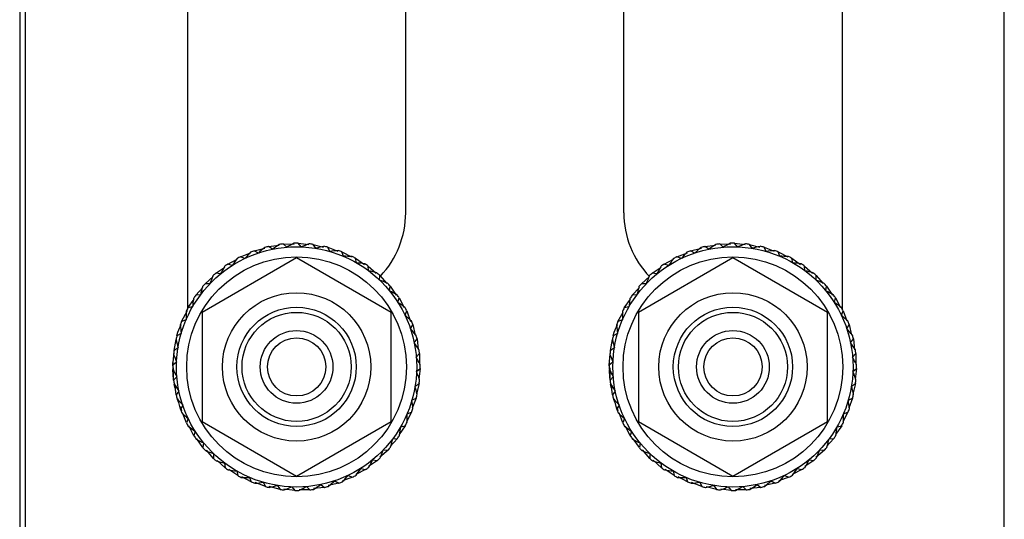
# Model space of a CAD drawing. Units: inches. Extents: x 0 to 3802, y -4 to 3189.
# Drawn here: x 221 to 289, y 986 to 1020 of the extents above; entities that cross this region are included whole.
import ezdxf

# ---------------------------------------------------------------- set-up
doc = ezdxf.new("R2010")
doc.units = ezdxf.units.IN
doc.header["$MEASUREMENT"] = 0

msp = doc.modelspace()

# ---------------------------------------------------------------- linework, layer by layer
at = {"color": 7, "linetype": 'Continuous', "lineweight": 25}
for p, q in [((221.234, 1096.434), (221.234, 962.322)), ((221.615, 1096.053), (221.615, 962.703)), ((288.925, 962.703), (288.925, 1096.053)), ((232.77, 1040.893), (232.77, 1000.353)), ((277.77, 1040.893), (277.77, 1000.353)), ((247.77, 1006.953), (247.77, 1034.293)), ((262.77, 1006.953), (262.77, 1034.293)), ((238.345, 1004.632), (239.079, 1004.713)), ((238.608, 1004.44), (238.345, 1004.632)), ((239.595, 1004.581), (239.357, 1004.803)), ((239.357, 1004.803), (240.095, 1004.795)), ((240.591, 1004.603), (240.382, 1004.852)), ((240.382, 1004.852), (241.114, 1004.755)), ((241.584, 1004.504), (241.406, 1004.776)), ((241.406, 1004.776), (242.121, 1004.592)), ((242.556, 1004.286), (242.413, 1004.578)), ((242.413, 1004.578), (243.1, 1004.309)), ((268.345, 1004.632), (269.079, 1004.713)), ((268.608, 1004.44), (268.345, 1004.632)), ((269.595, 1004.581), (269.357, 1004.803)), ((269.357, 1004.803), (270.095, 1004.795)), ((270.591, 1004.603), (270.382, 1004.852)), ((270.382, 1004.852), (271.114, 1004.755)), ((271.583, 1004.504), (271.406, 1004.776)), ((271.406, 1004.776), (272.12, 1004.592)), ((272.556, 1004.286), (272.413, 1004.578)), ((272.413, 1004.578), (273.1, 1004.309)), ((236.419, 1003.93), (237.113, 1004.184)), ((236.721, 1003.807), (236.419, 1003.93)), ((237.361, 1004.339), (238.08, 1004.508)), ((237.645, 1004.181), (237.361, 1004.339)), ((243.496, 1003.953), (243.389, 1004.26)), ((243.389, 1004.26), (244.038, 1003.909)), ((266.419, 1003.93), (267.139, 1004.194)), ((266.721, 1003.807), (266.419, 1003.93)), ((267.361, 1004.339), (268.107, 1004.514)), ((267.645, 1004.181), (267.361, 1004.339)), ((273.389, 1004.26), (274.038, 1003.909)), ((273.496, 1003.953), (273.389, 1004.26)), ((240.27, 1003.853), (233.775, 1000.103)), ((234.718, 1002.789), (235.33, 1003.201)), ((235.534, 1003.411), (236.192, 1003.747)), ((235.848, 1003.325), (235.534, 1003.411)), ((246.765, 1000.103), (240.27, 1003.853)), ((244.389, 1003.508), (244.319, 1003.826)), ((244.319, 1003.826), (244.944, 1003.384)), ((245.221, 1002.96), (245.19, 1003.284)), ((245.19, 1003.284), (245.737, 1002.788)), ((270.27, 1003.853), (263.775, 1000.103)), ((264.718, 1002.789), (265.33, 1003.201)), ((265.534, 1003.411), (266.192, 1003.747)), ((265.848, 1003.325), (265.534, 1003.411)), ((276.765, 1000.103), (270.27, 1003.853)), ((274.389, 1003.508), (274.319, 1003.826)), ((274.319, 1003.826), (274.922, 1003.4)), ((275.221, 1002.96), (275.19, 1003.284)), ((275.19, 1003.284), (275.737, 1002.788)), ((233.983, 1002.073), (234.541, 1002.556)), ((235.04, 1002.741), (234.718, 1002.789)), ((245.981, 1002.315), (245.99, 1002.64)), ((245.99, 1002.64), (246.473, 1002.082)), ((263.983, 1002.073), (264.541, 1002.556)), ((265.04, 1002.741), (264.718, 1002.789)), ((275.981, 1002.315), (275.99, 1002.64)), ((275.99, 1002.64), (276.473, 1002.082)), ((234.308, 1002.064), (233.983, 1002.073)), ((246.658, 1001.583), (246.706, 1001.905)), ((246.706, 1001.905), (247.119, 1001.293)), ((264.308, 1002.064), (263.983, 1002.073)), ((276.658, 1001.583), (276.706, 1001.905)), ((276.706, 1001.905), (277.119, 1001.293)), ((233.339, 1001.273), (233.835, 1001.82)), ((233.663, 1001.304), (233.339, 1001.273)), ((263.339, 1001.273), (263.835, 1001.82)), ((263.663, 1001.304), (263.339, 1001.273)), ((232.796, 1000.402), (233.223, 1001.005)), ((247.242, 1000.775), (247.328, 1001.089)), ((247.328, 1001.089), (247.664, 1000.431)), ((262.796, 1000.402), (263.223, 1001.005)), ((277.242, 1000.775), (277.328, 1001.089)), ((277.328, 1001.089), (277.664, 1000.431)), ((232.363, 999.471), (232.77, 1000.226)), ((233.114, 1000.471), (232.796, 1000.402)), ((233.775, 1000.103), (233.775, 992.603)), ((246.765, 992.603), (246.765, 1000.103)), ((247.724, 999.902), (247.848, 1000.203)), ((247.848, 1000.203), (248.111, 999.484)), ((262.363, 999.471), (262.713, 1000.121)), ((263.114, 1000.471), (262.796, 1000.402)), ((263.775, 1000.103), (263.775, 992.603)), ((276.765, 992.603), (276.765, 1000.103)), ((277.724, 999.902), (277.848, 1000.203)), ((277.848, 1000.203), (278.102, 999.51)), ((232.111, 998.736), (232.325, 999.259)), ((232.67, 999.579), (232.363, 999.471)), ((248.098, 998.978), (248.257, 999.262)), ((248.257, 999.262), (248.425, 998.543)), ((262.111, 998.736), (262.325, 999.259)), ((262.67, 999.579), (262.363, 999.471)), ((278.098, 998.978), (278.257, 999.262)), ((278.257, 999.262), (278.425, 998.543)), ((232.045, 998.496), (232.111, 998.736)), ((232.337, 998.639), (232.045, 998.496)), ((262.045, 998.496), (262.111, 998.736)), ((262.337, 998.639), (262.045, 998.496)), ((231.846, 997.488), (231.981, 998.236)), ((237.022, 998.228), (237.008, 998.228)), ((243.532, 998.228), (243.518, 998.228)), ((248.357, 998.015), (248.549, 998.278)), ((248.549, 998.278), (248.63, 997.544)), ((261.846, 997.488), (261.981, 998.236)), ((267.022, 998.228), (267.008, 998.228)), ((273.532, 998.228), (273.518, 998.228)), ((278.357, 998.015), (278.549, 998.278)), ((278.549, 998.278), (278.633, 997.517)), ((231.771, 996.465), (231.846, 997.322)), ((232.119, 997.666), (231.846, 997.488)), ((248.499, 997.028), (248.721, 997.266)), ((248.721, 997.266), (248.713, 996.528)), ((261.771, 996.465), (261.837, 997.221)), ((262.119, 997.666), (261.846, 997.488)), ((278.499, 997.028), (278.721, 997.266)), ((278.721, 997.266), (278.713, 996.528)), ((232.02, 996.674), (231.771, 996.465)), ((262.02, 996.674), (261.771, 996.465)), ((231.817, 995.491), (231.772, 996.177)), ((231.818, 996.003), (231.786, 996.292)), ((231.819, 995.439), (231.817, 996.286)), ((248.52, 996.031), (248.769, 996.241)), ((248.769, 996.241), (248.672, 995.509)), ((261.812, 995.572), (261.772, 996.177)), ((261.818, 996.003), (261.786, 996.292)), ((261.819, 995.439), (261.817, 996.286)), ((278.52, 996.031), (278.769, 996.241)), ((278.769, 996.241), (278.672, 995.509)), ((232.041, 995.677), (231.819, 995.439)), ((231.92, 994.889), (231.858, 995.136)), ((231.936, 994.922), (231.876, 995.179)), ((231.991, 994.428), (231.907, 995.189)), ((248.421, 995.039), (248.694, 995.217)), ((248.694, 995.217), (248.509, 994.502)), ((262.041, 995.677), (261.819, 995.439)), ((261.92, 994.889), (261.858, 995.136)), ((261.936, 994.922), (261.876, 995.179)), ((261.991, 994.428), (261.907, 995.189)), ((278.421, 995.039), (278.694, 995.217)), ((278.694, 995.217), (278.502, 994.475)), ((232.183, 994.69), (231.991, 994.428)), ((237.013, 994.478), (237.022, 994.478)), ((243.518, 994.478), (243.527, 994.478)), ((262.183, 994.69), (261.991, 994.428)), ((267.013, 994.478), (267.022, 994.478)), ((273.518, 994.478), (273.527, 994.478)), ((232.176, 993.882), (232.072, 994.108)), ((232.283, 993.444), (232.108, 994.189)), ((232.442, 993.728), (232.283, 993.444)), ((248.203, 994.066), (248.495, 994.21)), ((248.495, 994.21), (248.226, 993.523)), ((262.176, 993.882), (262.072, 994.108)), ((262.283, 993.444), (262.124, 994.123)), ((262.442, 993.728), (262.283, 993.444)), ((278.203, 994.066), (278.495, 994.21)), ((278.495, 994.21), (278.226, 993.523)), ((232.386, 993.338), (232.284, 993.617)), ((232.692, 992.502), (232.438, 993.195)), ((248.177, 993.234), (247.827, 992.584)), ((247.87, 993.127), (248.177, 993.234)), ((262.386, 993.338), (262.284, 993.617)), ((262.692, 992.502), (262.438, 993.195)), ((278.177, 993.234), (277.827, 992.584)), ((277.87, 993.127), (278.177, 993.234)), ((232.816, 992.803), (232.692, 992.502)), ((233.775, 992.603), (240.27, 988.853)), ((240.27, 988.853), (246.765, 992.603)), ((262.816, 992.803), (262.692, 992.502)), ((263.775, 992.603), (270.27, 988.853)), ((270.27, 988.853), (276.765, 992.603)), ((233.212, 991.617), (232.863, 992.299)), ((233.298, 991.931), (233.212, 991.617)), ((247.744, 992.304), (247.317, 991.701)), ((247.426, 992.234), (247.744, 992.304)), ((263.212, 991.617), (262.876, 992.274)), ((263.298, 991.931), (263.212, 991.617)), ((277.744, 992.304), (277.317, 991.701)), ((277.426, 992.234), (277.744, 992.304)), ((233.834, 990.801), (233.421, 991.413)), ((233.882, 991.122), (233.834, 990.801)), ((247.201, 991.432), (246.705, 990.885)), ((246.877, 991.402), (247.201, 991.432)), ((263.834, 990.801), (263.421, 991.413)), ((263.882, 991.122), (263.834, 990.801)), ((277.201, 991.432), (276.705, 990.885)), ((276.877, 991.402), (277.201, 991.432)), ((234.55, 990.065), (234.067, 990.623)), ((234.559, 990.391), (234.55, 990.065)), ((246.557, 990.633), (245.999, 990.149)), ((246.232, 990.641), (246.557, 990.633)), ((264.55, 990.065), (264.049, 990.644)), ((264.559, 990.391), (264.55, 990.065)), ((276.558, 990.633), (275.979, 990.131)), ((276.023, 990.095), (276.232, 990.641)), ((276.232, 990.641), (276.558, 990.633)), ((235.35, 989.422), (234.803, 989.917)), ((235.319, 989.746), (235.35, 989.422)), ((245.822, 989.917), (245.21, 989.504)), ((245.5, 989.964), (245.822, 989.917)), ((265.35, 989.422), (264.782, 989.936)), ((265.319, 989.746), (265.35, 989.422)), ((275.822, 989.917), (275.21, 989.504)), ((275.5, 989.964), (275.822, 989.917)), ((236.221, 988.879), (235.618, 989.305)), ((236.151, 989.197), (236.221, 988.879)), ((245.006, 989.294), (244.348, 988.959)), ((244.692, 989.38), (245.006, 989.294)), ((266.221, 988.879), (265.618, 989.305)), ((266.151, 989.197), (266.221, 988.879)), ((275.006, 989.294), (274.348, 988.959)), ((274.692, 989.38), (275.006, 989.294)), ((237.151, 988.445), (236.502, 988.796)), ((237.044, 988.753), (237.151, 988.445)), ((238.127, 988.127), (237.414, 988.407)), ((237.984, 988.419), (238.127, 988.127)), ((243.179, 988.366), (242.433, 988.191)), ((242.895, 988.525), (243.179, 988.366)), ((244.121, 988.775), (243.427, 988.521)), ((243.819, 988.898), (244.121, 988.775)), ((267.151, 988.445), (266.502, 988.796)), ((267.044, 988.753), (267.151, 988.445)), ((268.127, 988.127), (267.414, 988.407)), ((267.984, 988.419), (268.127, 988.127)), ((273.179, 988.366), (272.433, 988.191)), ((272.895, 988.525), (273.179, 988.366)), ((274.121, 988.775), (273.427, 988.521)), ((273.819, 988.898), (274.121, 988.775)), ((239.134, 987.929), (238.393, 988.121)), ((238.957, 988.201), (239.134, 987.929)), ((240.158, 987.853), (239.399, 987.954)), ((239.949, 988.103), (240.158, 987.853)), ((241.183, 987.902), (240.445, 987.91)), ((240.945, 988.124), (241.183, 987.902)), ((242.195, 988.074), (241.434, 987.99)), ((241.932, 988.265), (242.195, 988.074)), ((269.134, 987.929), (268.42, 988.114)), ((268.957, 988.201), (269.134, 987.929)), ((270.158, 987.853), (269.426, 987.951)), ((269.949, 988.103), (270.158, 987.853)), ((271.183, 987.902), (270.445, 987.91)), ((270.945, 988.124), (271.183, 987.902)), ((272.195, 988.074), (271.434, 987.99)), ((271.932, 988.265), (272.195, 988.074))]:
    msp.add_line(p, q, dxfattribs=at)
for centre, radius in [((240.27, 996.353), 8.256), ((270.27, 996.353), 8.256), ((240.27, 996.353), 7.556), ((270.27, 996.353), 7.556), ((240.27, 996.353), 5.1), ((270.27, 996.353), 5.1), ((240.27, 996.353), 4.1), ((240.27, 996.353), 3.75), ((270.27, 996.353), 4.1), ((270.27, 996.353), 3.75), ((240.27, 996.353), 2.5), ((270.27, 996.353), 2.5), ((240.27, 996.353), 2), ((270.27, 996.353), 2)]:
    msp.add_circle(centre, radius, dxfattribs=at)
for centre, radius, start, end in [((241.42, 1006.953), 6.35, 316.54091, 360), ((269.12, 1006.953), 6.35, 180, 223.82268), ((240.27, 996.353), 8.5, 103.09058, 104.90398), ((240.27, 996.353), 8.5, 96.1675, 97.98091), ((240.27, 996.353), 8.5, 89.24442, 91.05783), ((240.27, 996.353), 8.5, 82.32135, 84.13475), ((240.27, 996.353), 8.5, 75.39827, 77.21168), ((270.27, 996.353), 8.5, 103.09058, 104.90398), ((270.27, 996.353), 8.5, 96.1675, 97.98091), ((270.27, 996.353), 8.5, 89.24442, 91.05783), ((270.27, 996.353), 8.5, 82.32135, 84.13475), ((270.27, 996.353), 8.5, 75.39827, 77.21168), ((240.27, 996.353), 8.5, 116.93673, 118.75014), ((240.27, 996.353), 8.5, 110.01365, 111.82706), ((240.27, 996.353), 8.5, 68.47519, 70.2886), ((240.27, 996.353), 8.5, 61.55212, 63.36552), ((270.27, 996.353), 8.5, 116.93673, 118.75014), ((270.27, 996.353), 8.5, 110.01365, 111.82706), ((270.27, 996.353), 8.5, 68.47519, 70.2886), ((270.27, 996.353), 8.5, 61.55212, 63.36552), ((240.27, 996.353), 8.5, 123.85981, 125.67321), ((240.27, 996.353), 8.5, 54.62904, 56.44244), ((270.27, 996.353), 8.5, 123.85981, 125.67321), ((270.27, 996.353), 8.5, 54.62904, 56.44244), ((240.27, 996.353), 8.5, 130.78289, 132.59629), ((240.27, 996.353), 8.5, 47.70596, 49.51937), ((270.27, 996.353), 8.5, 130.78289, 132.59629), ((270.27, 996.353), 8.5, 47.70596, 49.51937), ((240.27, 996.353), 8.5, 137.70596, 139.51937), ((240.27, 996.353), 8.5, 40.78289, 42.59629), ((270.27, 996.353), 8.5, 137.70596, 139.51937), ((270.27, 996.353), 8.5, 40.78289, 42.59629), ((240.27, 996.353), 8.5, 144.62904, 146.44244), ((240.27, 996.353), 8.5, 33.85981, 35.67321), ((270.27, 996.353), 8.5, 144.62904, 146.44244), ((270.27, 996.353), 8.5, 33.85981, 35.67321), ((240.27, 996.353), 8.5, 151.55212, 153.36552), ((240.27, 996.353), 8.5, 26.93673, 28.75014), ((270.27, 996.353), 8.5, 151.55212, 153.36552), ((270.27, 996.353), 8.5, 26.93673, 28.75014), ((240.27, 996.353), 8.5, 158.47519, 160.2886), ((240.27, 996.353), 8.5, 20.01365, 21.82706), ((270.27, 996.353), 8.5, 158.47519, 160.2886), ((270.27, 996.353), 8.5, 20.01365, 21.82706), ((240.27, 996.353), 8.5, 165.39827, 167.21168), ((240.27, 996.353), 8.5, 13.09058, 14.90398), ((270.27, 996.353), 8.5, 165.39827, 167.21168), ((270.27, 996.353), 8.5, 13.09058, 14.90398), ((240.27, 996.353), 8.5, 172.32135, 174.13475), ((240.27, 996.353), 8.5, 6.1675, 7.98091), ((270.27, 996.353), 8.5, 172.32135, 174.13475), ((270.27, 996.353), 8.5, 6.1675, 7.98091), ((240.27, 996.353), 8.5, 179.24442, 181.05783), ((240.27, 996.353), 8.5, 359.24442, 1.05783), ((270.27, 996.353), 8.5, 179.24442, 181.05783), ((270.27, 996.353), 8.5, 359.24442, 1.05783), ((240.27, 996.353), 8.5, 186.1675, 187.98091), ((240.27, 996.353), 8.5, 352.32135, 354.13475), ((270.27, 996.353), 8.5, 186.1675, 187.98091), ((270.27, 996.353), 8.5, 352.32135, 354.13475), ((240.27, 996.353), 8.5, 193.09058, 194.90398), ((240.27, 996.353), 8.5, 345.39827, 347.21168), ((270.27, 996.353), 8.5, 193.09058, 194.90398), ((270.27, 996.353), 8.5, 345.39827, 347.21168), ((240.27, 996.353), 8.5, 200.01365, 201.82706), ((240.27, 996.353), 8.5, 338.47519, 340.2886), ((270.27, 996.353), 8.5, 200.01365, 201.82706), ((270.27, 996.353), 8.5, 338.47519, 340.2886), ((240.27, 996.353), 8.5, 206.93673, 208.75014), ((240.27, 996.353), 8.5, 331.55212, 333.36552), ((270.27, 996.353), 8.5, 206.93673, 208.75014), ((270.27, 996.353), 8.5, 331.55212, 333.36552), ((240.27, 996.353), 8.5, 213.85981, 215.67321), ((240.27, 996.353), 8.5, 324.62904, 326.44244), ((270.27, 996.353), 8.5, 213.85981, 215.67321), ((270.27, 996.353), 8.5, 324.62904, 326.44244), ((240.27, 996.353), 8.5, 220.78289, 222.59629), ((240.27, 996.353), 8.5, 317.70596, 319.51937), ((270.27, 996.353), 8.5, 220.78289, 222.59629), ((270.27, 996.353), 8.5, 317.70596, 319.51937), ((240.27, 996.353), 8.5, 227.70596, 229.51937), ((240.27, 996.353), 8.5, 310.78289, 312.59629), ((270.27, 996.353), 8.5, 227.70596, 229.51937), ((270.27, 996.353), 8.5, 310.78289, 312.59629), ((240.27, 996.353), 8.5, 234.62904, 236.44244), ((240.27, 996.353), 8.5, 303.85981, 305.67321), ((270.27, 996.353), 8.5, 234.62904, 236.44244), ((270.27, 996.353), 8.5, 303.85981, 305.67321), ((240.27, 996.353), 8.5, 241.55212, 243.36552), ((240.27, 996.353), 8.5, 248.47519, 250.2886), ((240.27, 996.353), 8.5, 290.01365, 291.82706), ((240.27, 996.353), 8.5, 296.93673, 298.75014), ((270.27, 996.353), 8.5, 241.55212, 243.36552), ((270.27, 996.353), 8.5, 248.47519, 250.2886), ((270.27, 996.353), 8.5, 290.01365, 291.82706), ((270.27, 996.353), 8.5, 296.93673, 298.75014), ((240.27, 996.353), 8.5, 255.39827, 257.21168), ((240.27, 996.353), 8.5, 262.32135, 264.13475), ((240.27, 996.353), 8.5, 269.24442, 271.05783), ((240.27, 996.353), 8.5, 276.1675, 277.98091), ((240.27, 996.353), 8.5, 283.09058, 284.90398), ((270.27, 996.353), 8.5, 255.39827, 257.21168), ((270.27, 996.353), 8.5, 262.32135, 264.13475), ((270.27, 996.353), 8.5, 269.24442, 271.05783), ((270.27, 996.353), 8.5, 276.1675, 277.98091), ((270.27, 996.353), 8.5, 283.09058, 284.90398)]:
    msp.add_arc(centre, radius, start, end, dxfattribs=at)
for points, knots in [([(238.084, 1004.567), (238.082, 1004.565), (237.934, 1004.438), (237.789, 1004.308), (237.645, 1004.181)], [0, 0, 0, 0, 0.012925, 1, 1, 1, 1]), ([(239.09, 1004.77), (239.088, 1004.769), (238.927, 1004.659), (238.766, 1004.549), (238.608, 1004.44)], [0, 0, 0, 0, 0.012823, 1, 1, 1, 1]), ([(240.113, 1004.851), (240.111, 1004.85), (239.938, 1004.761), (239.765, 1004.671), (239.595, 1004.581)], [0, 0, 0, 0, 0.012842, 1, 1, 1, 1]), ([(241.139, 1004.808), (241.136, 1004.807), (240.954, 1004.74), (240.771, 1004.671), (240.591, 1004.603)], [0, 0, 0, 0, 0.012828, 1, 1, 1, 1]), ([(242.151, 1004.642), (242.149, 1004.641), (241.959, 1004.597), (241.77, 1004.55), (241.584, 1004.504)], [0, 0, 0, 0, 0.012888, 1, 1, 1, 1]), ([(268.084, 1004.567), (268.082, 1004.565), (267.935, 1004.437), (267.789, 1004.308), (267.645, 1004.181)], [0, 0, 0, 0, 0.012848, 1, 1, 1, 1]), ([(269.09, 1004.77), (269.088, 1004.769), (268.926, 1004.66), (268.766, 1004.549), (268.608, 1004.44)], [0, 0, 0, 0, 0.012907, 1, 1, 1, 1]), ([(270.113, 1004.851), (270.111, 1004.85), (269.938, 1004.761), (269.765, 1004.671), (269.595, 1004.581)], [0, 0, 0, 0, 0.012842, 1, 1, 1, 1]), ([(271.139, 1004.808), (271.136, 1004.807), (270.954, 1004.74), (270.771, 1004.671), (270.591, 1004.603)], [0, 0, 0, 0, 0.012829, 1, 1, 1, 1]), ([(272.151, 1004.642), (272.149, 1004.641), (271.96, 1004.596), (271.77, 1004.55), (271.583, 1004.504)], [0, 0, 0, 0, 0.012789, 1, 1, 1, 1]), ([(237.11, 1004.243), (237.108, 1004.241), (236.978, 1004.096), (236.848, 1003.951), (236.721, 1003.807)], [0, 0, 0, 0, 0.012827, 1, 1, 1, 1]), ([(243.137, 1004.355), (243.134, 1004.354), (242.941, 1004.333), (242.747, 1004.309), (242.556, 1004.286)], [0, 0, 0, 0, 0.012928, 1, 1, 1, 1]), ([(244.081, 1003.951), (244.078, 1003.951), (243.883, 1003.953), (243.688, 1003.953), (243.496, 1003.953)], [0, 0, 0, 0, 0.01285, 1, 1, 1, 1]), ([(267.11, 1004.243), (267.108, 1004.241), (266.977, 1004.097), (266.848, 1003.951), (266.721, 1003.807)], [0, 0, 0, 0, 0.012894, 1, 1, 1, 1]), ([(273.137, 1004.355), (273.134, 1004.354), (272.941, 1004.333), (272.747, 1004.309), (272.556, 1004.286)], [0, 0, 0, 0, 0.012828, 1, 1, 1, 1]), ([(274.081, 1003.951), (274.078, 1003.951), (273.883, 1003.953), (273.688, 1003.953), (273.496, 1003.953)], [0, 0, 0, 0, 0.01295, 1, 1, 1, 1]), ([(235.313, 1003.258), (235.312, 1003.256), (235.219, 1003.084), (235.129, 1002.911), (235.04, 1002.741)], [0, 0, 0, 0, 0.012878, 1, 1, 1, 1]), ([(236.182, 1003.805), (236.18, 1003.803), (236.068, 1003.644), (235.957, 1003.483), (235.848, 1003.325)], [0, 0, 0, 0, 0.012884, 1, 1, 1, 1]), ([(244.969, 1003.436), (244.966, 1003.436), (244.773, 1003.462), (244.58, 1003.485), (244.389, 1003.508)], [0, 0, 0, 0, 0.012857, 1, 1, 1, 1]), ([(265.313, 1003.258), (265.312, 1003.256), (265.219, 1003.084), (265.129, 1002.911), (265.04, 1002.741)], [0, 0, 0, 0, 0.012879, 1, 1, 1, 1]), ([(266.182, 1003.805), (266.18, 1003.803), (266.069, 1003.643), (265.958, 1003.483), (265.848, 1003.325)], [0, 0, 0, 0, 0.012826, 1, 1, 1, 1]), ([(274.969, 1003.436), (274.966, 1003.436), (274.773, 1003.462), (274.58, 1003.485), (274.389, 1003.508)], [0, 0, 0, 0, 0.012856, 1, 1, 1, 1]), ([(234.517, 1002.61), (234.516, 1002.608), (234.445, 1002.426), (234.376, 1002.244), (234.308, 1002.064)], [0, 0, 0, 0, 0.012869, 1, 1, 1, 1]), ([(245.788, 1002.818), (245.786, 1002.819), (245.597, 1002.867), (245.408, 1002.914), (245.221, 1002.96)], [0, 0, 0, 0, 0.012846, 1, 1, 1, 1]), ([(264.517, 1002.61), (264.516, 1002.608), (264.445, 1002.426), (264.376, 1002.244), (264.308, 1002.064)], [0, 0, 0, 0, 0.012868, 1, 1, 1, 1]), ([(275.788, 1002.818), (275.786, 1002.819), (275.597, 1002.867), (275.408, 1002.914), (275.221, 1002.96)], [0, 0, 0, 0, 0.012846, 1, 1, 1, 1]), ([(233.805, 1001.871), (233.804, 1001.868), (233.756, 1001.68), (233.709, 1001.49), (233.663, 1001.304)], [0, 0, 0, 0, 0.012854, 1, 1, 1, 1]), ([(246.527, 1002.106), (246.525, 1002.107), (246.343, 1002.178), (246.161, 1002.247), (245.981, 1002.315)], [0, 0, 0, 0, 0.012814, 1, 1, 1, 1]), ([(263.805, 1001.871), (263.804, 1001.868), (263.755, 1001.68), (263.709, 1001.491), (263.663, 1001.304)], [0, 0, 0, 0, 0.01288, 1, 1, 1, 1]), ([(276.527, 1002.106), (276.525, 1002.107), (276.343, 1002.177), (276.161, 1002.246), (275.981, 1002.315)], [0, 0, 0, 0, 0.012909, 1, 1, 1, 1]), ([(247.175, 1001.31), (247.173, 1001.311), (247.001, 1001.403), (246.829, 1001.494), (246.658, 1001.583)], [0, 0, 0, 0, 0.012852, 1, 1, 1, 1]), ([(277.175, 1001.31), (277.173, 1001.311), (277.001, 1001.403), (276.829, 1001.494), (276.658, 1001.583)], [0, 0, 0, 0, 0.012851, 1, 1, 1, 1]), ([(233.187, 1001.051), (233.186, 1001.049), (233.16, 1000.856), (233.137, 1000.662), (233.114, 1000.471)], [0, 0, 0, 0, 0.012871, 1, 1, 1, 1]), ([(247.722, 1000.441), (247.72, 1000.443), (247.561, 1000.555), (247.401, 1000.665), (247.242, 1000.775)], [0, 0, 0, 0, 0.012852, 1, 1, 1, 1]), ([(263.187, 1001.051), (263.186, 1001.049), (263.162, 1000.856), (263.138, 1000.662), (263.114, 1000.471)], [0, 0, 0, 0, 0.012857, 1, 1, 1, 1]), ([(277.722, 1000.441), (277.72, 1000.443), (277.561, 1000.555), (277.401, 1000.665), (277.242, 1000.775)], [0, 0, 0, 0, 0.012853, 1, 1, 1, 1]), ([(232.672, 1000.163), (232.672, 1000.161), (232.67, 999.966), (232.67, 999.771), (232.67, 999.579)], [0, 0, 0, 0, 0.012862, 1, 1, 1, 1]), ([(248.161, 999.513), (248.159, 999.515), (248.014, 999.645), (247.868, 999.774), (247.724, 999.902)], [0, 0, 0, 0, 0.012892, 1, 1, 1, 1]), ([(262.672, 1000.163), (262.672, 1000.161), (262.67, 999.966), (262.67, 999.771), (262.67, 999.579)], [0, 0, 0, 0, 0.012862, 1, 1, 1, 1]), ([(278.161, 999.513), (278.159, 999.515), (278.015, 999.646), (277.869, 999.775), (277.724, 999.902)], [0, 0, 0, 0, 0.012816, 1, 1, 1, 1]), ([(232.268, 999.22), (232.268, 999.217), (232.29, 999.023), (232.313, 998.83), (232.337, 998.639)], [0, 0, 0, 0, 0.012862, 1, 1, 1, 1]), ([(262.268, 999.22), (262.268, 999.217), (262.29, 999.023), (262.313, 998.83), (262.337, 998.639)], [0, 0, 0, 0, 0.012862, 1, 1, 1, 1]), ([(248.484, 998.539), (248.482, 998.541), (248.354, 998.688), (248.225, 998.834), (248.098, 998.978)], [0, 0, 0, 0, 0.0128795, 1, 1, 1, 1]), ([(278.484, 998.539), (278.482, 998.541), (278.355, 998.688), (278.226, 998.834), (278.098, 998.978)], [0, 0, 0, 0, 0.012813, 1, 1, 1, 1]), ([(231.981, 998.234), (231.981, 998.232), (232.026, 998.042), (232.073, 997.853), (232.119, 997.666)], [0, 0, 0, 0, 0.012862, 1, 1, 1, 1]), ([(248.688, 997.533), (248.686, 997.535), (248.577, 997.696), (248.466, 997.857), (248.357, 998.015)], [0, 0, 0, 0, 0.012882, 1, 1, 1, 1]), ([(261.981, 998.234), (261.981, 998.232), (262.026, 998.042), (262.073, 997.853), (262.119, 997.666)], [0, 0, 0, 0, 0.012862, 1, 1, 1, 1]), ([(278.688, 997.533), (278.686, 997.535), (278.577, 997.696), (278.466, 997.857), (278.357, 998.015)], [0, 0, 0, 0, 0.012881, 1, 1, 1, 1]), ([(231.815, 997.221), (231.815, 997.219), (231.883, 997.036), (231.952, 996.854), (232.02, 996.674)], [0, 0, 0, 0, 0.012876, 1, 1, 1, 1]), ([(261.815, 997.221), (261.815, 997.219), (261.882, 997.036), (261.951, 996.854), (262.02, 996.674)], [0, 0, 0, 0, 0.012841, 1, 1, 1, 1]), ([(231.771, 996.428), (231.771, 996.429), (231.76, 996.519), (231.769, 996.609), (231.777, 996.697)], [0, 0, 0, 0, 0.015712, 1, 1, 1, 1]), ([(248.769, 996.51), (248.767, 996.512), (248.678, 996.685), (248.588, 996.858), (248.499, 997.028)], [0, 0, 0, 0, 0.012883, 1, 1, 1, 1]), ([(261.771, 996.428), (261.771, 996.429), (261.76, 996.519), (261.769, 996.609), (261.777, 996.697)], [0, 0, 0, 0, 0.015712, 1, 1, 1, 1]), ([(278.769, 996.51), (278.767, 996.512), (278.678, 996.685), (278.588, 996.858), (278.499, 997.028)], [0, 0, 0, 0, 0.012883, 1, 1, 1, 1]), ([(231.771, 996.196), (231.773, 996.194), (231.862, 996.02), (231.952, 995.848), (232.041, 995.677)], [0, 0, 0, 0, 0.012883, 1, 1, 1, 1]), ([(248.726, 995.484), (248.725, 995.486), (248.657, 995.669), (248.588, 995.851), (248.52, 996.031)], [0, 0, 0, 0, 0.012876, 1, 1, 1, 1]), ([(261.771, 996.196), (261.773, 996.194), (261.862, 996.02), (261.952, 995.848), (262.041, 995.677)], [0, 0, 0, 0, 0.012883, 1, 1, 1, 1]), ([(278.726, 995.484), (278.725, 995.486), (278.658, 995.67), (278.589, 995.852), (278.52, 996.031)], [0, 0, 0, 0, 0.012841, 1, 1, 1, 1]), ([(231.852, 995.173), (231.854, 995.17), (231.963, 995.009), (232.074, 994.849), (232.183, 994.69)], [0, 0, 0, 0, 0.012882, 1, 1, 1, 1]), ([(261.852, 995.173), (261.854, 995.17), (261.963, 995.009), (262.074, 994.849), (262.183, 994.69)], [0, 0, 0, 0, 0.012881, 1, 1, 1, 1]), ([(248.559, 994.471), (248.559, 994.474), (248.514, 994.663), (248.467, 994.852), (248.421, 995.039)], [0, 0, 0, 0, 0.012862, 1, 1, 1, 1]), ([(278.559, 994.471), (278.559, 994.474), (278.514, 994.663), (278.467, 994.852), (278.421, 995.039)], [0, 0, 0, 0, 0.012862, 1, 1, 1, 1]), ([(232.056, 994.166), (232.058, 994.165), (232.186, 994.018), (232.315, 993.872), (232.442, 993.728)], [0, 0, 0, 0, 0.012879, 1, 1, 1, 1]), ([(248.272, 993.486), (248.272, 993.488), (248.25, 993.682), (248.227, 993.875), (248.203, 994.066)], [0, 0, 0, 0, 0.012862, 1, 1, 1, 1]), ([(262.056, 994.166), (262.058, 994.165), (262.185, 994.017), (262.314, 993.871), (262.442, 993.728)], [0, 0, 0, 0, 0.012813, 1, 1, 1, 1]), ([(278.272, 993.486), (278.272, 993.488), (278.25, 993.682), (278.227, 993.875), (278.203, 994.066)], [0, 0, 0, 0, 0.012862, 1, 1, 1, 1]), ([(232.379, 993.192), (232.381, 993.191), (232.526, 993.06), (232.672, 992.931), (232.816, 992.803)], [0, 0, 0, 0, 0.012892, 1, 1, 1, 1]), ([(247.868, 992.542), (247.868, 992.545), (247.87, 992.739), (247.87, 992.934), (247.87, 993.127)], [0, 0, 0, 0, 0.012862, 1, 1, 1, 1]), ([(262.379, 993.192), (262.381, 993.191), (262.525, 993.06), (262.671, 992.931), (262.816, 992.803)], [0, 0, 0, 0, 0.012816, 1, 1, 1, 1]), ([(277.868, 992.542), (277.868, 992.545), (277.87, 992.739), (277.87, 992.934), (277.87, 993.127)], [0, 0, 0, 0, 0.012862, 1, 1, 1, 1]), ([(232.818, 992.264), (232.82, 992.263), (232.98, 992.151), (233.14, 992.04), (233.298, 991.931)], [0, 0, 0, 0, 0.012935, 1, 1, 1, 1]), ([(247.353, 991.654), (247.354, 991.657), (247.38, 991.85), (247.403, 992.043), (247.426, 992.234)], [0, 0, 0, 0, 0.012871, 1, 1, 1, 1]), ([(262.818, 992.264), (262.82, 992.263), (262.979, 992.151), (263.139, 992.04), (263.298, 991.931)], [0, 0, 0, 0, 0.0128526, 1, 1, 1, 1]), ([(277.353, 991.654), (277.354, 991.657), (277.378, 991.85), (277.402, 992.043), (277.426, 992.234)], [0, 0, 0, 0, 0.012857, 1, 1, 1, 1]), ([(233.365, 991.396), (233.367, 991.395), (233.539, 991.302), (233.711, 991.212), (233.882, 991.122)], [0, 0, 0, 0, 0.012852, 1, 1, 1, 1]), ([(246.735, 990.835), (246.736, 990.837), (246.784, 991.026), (246.831, 991.215), (246.877, 991.402)], [0, 0, 0, 0, 0.012853, 1, 1, 1, 1]), ([(263.365, 991.396), (263.367, 991.395), (263.539, 991.302), (263.711, 991.212), (263.882, 991.122)], [0, 0, 0, 0, 0.01285, 1, 1, 1, 1]), ([(276.735, 990.835), (276.736, 990.837), (276.784, 991.026), (276.831, 991.215), (276.877, 991.402)], [0, 0, 0, 0, 0.012854, 1, 1, 1, 1]), ([(234.013, 990.6), (234.015, 990.599), (234.197, 990.528), (234.379, 990.459), (234.559, 990.391)], [0, 0, 0, 0, 0.012814, 1, 1, 1, 1]), ([(246.023, 990.095), (246.024, 990.098), (246.095, 990.279), (246.164, 990.461), (246.232, 990.641)], [0, 0, 0, 0, 0.012869, 1, 1, 1, 1]), ([(264.013, 990.6), (264.015, 990.599), (264.197, 990.528), (264.379, 990.459), (264.559, 990.391)], [0, 0, 0, 0, 0.012909, 1, 1, 1, 1]), ([(234.752, 989.887), (234.754, 989.887), (234.943, 989.838), (235.132, 989.792), (235.319, 989.746)], [0, 0, 0, 0, 0.012844, 1, 1, 1, 1]), ([(245.227, 989.448), (245.228, 989.45), (245.319, 989.622), (245.41, 989.794), (245.5, 989.964)], [0, 0, 0, 0, 0.012831, 1, 1, 1, 1]), ([(264.752, 989.887), (264.754, 989.887), (264.943, 989.838), (265.132, 989.792), (265.319, 989.746)], [0, 0, 0, 0, 0.012846, 1, 1, 1, 1]), ([(275.227, 989.448), (275.228, 989.45), (275.321, 989.621), (275.411, 989.794), (275.5, 989.964)], [0, 0, 0, 0, 0.012879, 1, 1, 1, 1]), ([(235.571, 989.269), (235.574, 989.269), (235.767, 989.244), (235.961, 989.22), (236.151, 989.197)], [0, 0, 0, 0, 0.012856, 1, 1, 1, 1]), ([(244.358, 988.901), (244.36, 988.903), (244.472, 989.062), (244.583, 989.222), (244.692, 989.38)], [0, 0, 0, 0, 0.012884, 1, 1, 1, 1]), ([(265.571, 989.269), (265.574, 989.269), (265.767, 989.244), (265.96, 989.22), (266.151, 989.197)], [0, 0, 0, 0, 0.012856, 1, 1, 1, 1]), ([(274.358, 988.901), (274.36, 988.903), (274.471, 989.062), (274.582, 989.222), (274.692, 989.38)], [0, 0, 0, 0, 0.012826, 1, 1, 1, 1]), ([(236.459, 988.755), (236.462, 988.755), (236.657, 988.753), (236.852, 988.753), (237.044, 988.753)], [0, 0, 0, 0, 0.01285, 1, 1, 1, 1]), ([(237.403, 988.351), (237.406, 988.351), (237.599, 988.373), (237.793, 988.396), (237.984, 988.419)], [0, 0, 0, 0, 0.012928, 1, 1, 1, 1]), ([(242.456, 988.139), (242.458, 988.14), (242.606, 988.267), (242.751, 988.397), (242.895, 988.525)], [0, 0, 0, 0, 0.012925, 1, 1, 1, 1]), ([(243.43, 988.462), (243.432, 988.464), (243.562, 988.609), (243.692, 988.755), (243.819, 988.898)], [0, 0, 0, 0, 0.012826, 1, 1, 1, 1]), ([(266.46, 988.755), (266.462, 988.755), (266.657, 988.753), (266.852, 988.753), (267.044, 988.753)], [0, 0, 0, 0, 0.01285, 1, 1, 1, 1]), ([(267.403, 988.351), (267.406, 988.351), (267.599, 988.373), (267.793, 988.396), (267.984, 988.419)], [0, 0, 0, 0, 0.012828, 1, 1, 1, 1]), ([(272.456, 988.139), (272.458, 988.14), (272.605, 988.268), (272.751, 988.397), (272.895, 988.525)], [0, 0, 0, 0, 0.012848, 1, 1, 1, 1]), ([(273.43, 988.462), (273.432, 988.464), (273.563, 988.608), (273.692, 988.754), (273.819, 988.898)], [0, 0, 0, 0, 0.012894, 1, 1, 1, 1]), ([(238.389, 988.064), (238.391, 988.064), (238.581, 988.109), (238.77, 988.155), (238.957, 988.201)], [0, 0, 0, 0, 0.012888, 1, 1, 1, 1]), ([(239.401, 987.897), (239.404, 987.898), (239.587, 987.965), (239.769, 988.034), (239.949, 988.103)], [0, 0, 0, 0, 0.012924, 1, 1, 1, 1]), ([(240.427, 987.854), (240.429, 987.855), (240.602, 987.944), (240.775, 988.035), (240.945, 988.124)], [0, 0, 0, 0, 0.012841, 1, 1, 1, 1]), ([(241.45, 987.935), (241.452, 987.936), (241.613, 988.046), (241.774, 988.156), (241.932, 988.265)], [0, 0, 0, 0, 0.012823, 1, 1, 1, 1]), ([(268.389, 988.064), (268.391, 988.064), (268.581, 988.109), (268.77, 988.156), (268.957, 988.201)], [0, 0, 0, 0, 0.012789, 1, 1, 1, 1]), ([(269.401, 987.897), (269.404, 987.898), (269.587, 987.966), (269.769, 988.035), (269.949, 988.103)], [0, 0, 0, 0, 0.012829, 1, 1, 1, 1]), ([(270.427, 987.854), (270.429, 987.855), (270.602, 987.944), (270.775, 988.035), (270.945, 988.124)], [0, 0, 0, 0, 0.012841, 1, 1, 1, 1]), ([(271.45, 987.935), (271.452, 987.936), (271.614, 988.045), (271.774, 988.156), (271.932, 988.265)], [0, 0, 0, 0, 0.012907, 1, 1, 1, 1])]:
    msp.add_open_spline(points, degree=3, knots=knots, dxfattribs=at)

doc.saveas('drawing.dxf')
